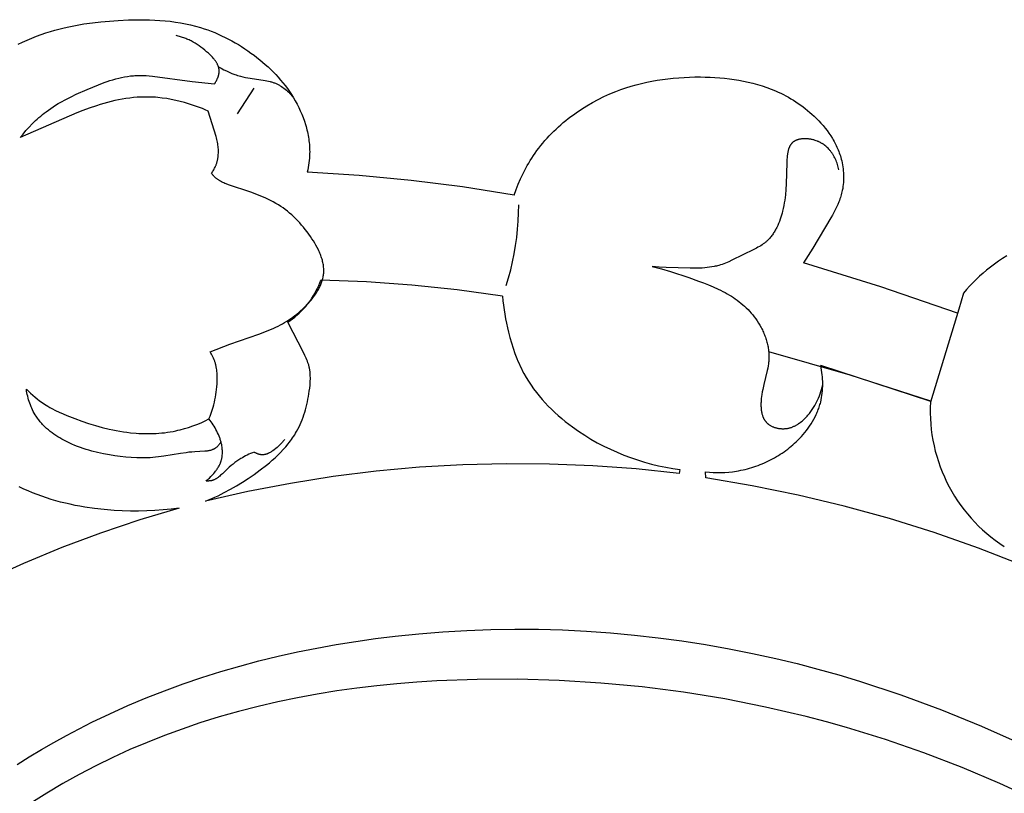
# Model space of a CAD drawing. Units: millimetres. Extents: x -524 to 1032, y -1140 to 1336.
# Drawn here: x -116 to -75, y -423 to -390 of the extents above; entities that cross this region are included whole.
import ezdxf

# ---------------------------------------------------------------- set-up
doc = ezdxf.new("R2010")
doc.units = ezdxf.units.MM
doc.header["$MEASUREMENT"] = 0
doc.layers.add('подложки$придержки', color=7, linetype='Continuous')

# ---------------------------------------------------------------- blocks, each defined once
blk = doc.blocks.new('4')
at = {"layer": 'подложки$придержки'}
for points in [[(40.546, -47.003), (40.72, -46.956)], [(40.72, -46.956), (40.894, -46.913)], [(40.894, -46.913), (41.07, -46.872)], [(41.07, -46.872), (41.423, -46.8)], [(41.423, -46.8), (41.779, -46.739)], [(41.779, -46.739), (42.137, -46.688)], [(42.137, -46.688), (42.497, -46.646)], [(42.497, -46.646), (42.859, -46.613)], [(42.859, -46.613), (43.222, -46.588)], [(43.222, -46.588), (43.663, -46.567)], [(43.663, -46.567), (44.105, -46.558)], [(44.105, -46.558), (44.326, -46.558)], [(44.326, -46.558), (44.546, -46.563)], [(44.546, -46.563), (44.766, -46.572)], [(44.766, -46.572), (44.986, -46.585)], [(44.986, -46.585), (45.204, -46.603)], [(45.204, -46.603), (45.422, -46.626)], [(45.422, -46.626), (45.639, -46.655)], [(45.639, -46.655), (45.855, -46.689)], [(45.855, -46.689), (46.069, -46.73)], [(46.069, -46.73), (46.281, -46.776)], [(46.281, -46.776), (46.493, -46.829)], [(46.493, -46.829), (46.702, -46.889)], [(46.702, -46.889), (46.853, -46.938)], [(46.853, -46.938), (47.003, -46.989)], [(39.382, -47.417), (39.577, -47.335)], [(39.577, -47.335), (39.774, -47.258)], [(39.774, -47.258), (39.972, -47.185)], [(39.972, -47.185), (40.172, -47.117)], [(40.172, -47.117), (40.373, -47.054)], [(40.373, -47.054), (40.546, -47.003)], [(47.292, -49.262), (47.313, -49.231), (47.333, -49.2), (47.352, -49.167), (47.37, -49.133), (47.388, -49.099), (47.404, -49.065), (47.419, -49.03), (47.426, -49.012), (47.433, -48.994), (47.44, -48.976), (47.446, -48.958), (47.451, -48.94), (47.457, -48.922), (47.462, -48.904), (47.466, -48.886), (47.47, -48.868), (47.474, -48.849), (47.477, -48.831), (47.48, -48.813), (47.482, -48.795), (47.483, -48.777), (47.485, -48.759), (47.485, -48.741), (47.486, -48.723), (47.485, -48.705), (47.484, -48.692), (47.484, -48.679), (47.482, -48.666), (47.481, -48.654), (47.479, -48.641), (47.477, -48.628), (47.475, -48.616), (47.472, -48.603), (47.469, -48.59), (47.466, -48.578), (47.463, -48.566), (47.459, -48.553), (47.455, -48.541), (47.451, -48.528), (47.447, -48.516), (47.442, -48.504), (47.432, -48.48), (47.421, -48.456), (47.41, -48.432), (47.398, -48.408), (47.384, -48.385), (47.37, -48.361), (47.356, -48.338), (47.341, -48.315), (47.325, -48.293), (47.308, -48.27), (47.291, -48.248), (47.274, -48.226), (47.237, -48.182), (47.199, -48.139), (47.159, -48.097), (47.119, -48.056), (47.035, -47.976), (46.957, -47.907), (46.879, -47.84), (46.799, -47.776), (46.719, -47.715), (46.637, -47.656), (46.555, -47.601), (46.471, -47.549), (46.386, -47.5), (46.3, -47.455), (46.257, -47.433), (46.213, -47.412), (46.169, -47.392), (46.124, -47.373), (46.08, -47.355), (46.035, -47.337), (45.99, -47.32), (45.944, -47.304), (45.898, -47.289), (45.852, -47.275), (45.805, -47.262), (45.758, -47.249), (45.711, -47.237), (45.664, -47.226)], [(47.003, -46.989), (47.152, -47.045)], [(47.152, -47.045), (47.3, -47.104)], [(47.3, -47.104), (47.446, -47.166)], [(47.446, -47.166), (47.591, -47.232)], [(47.591, -47.232), (47.735, -47.302)], [(47.735, -47.302), (47.877, -47.374)], [(47.877, -47.374), (48.018, -47.449)], [(38.998, -47.595), (39.189, -47.503)], [(39.189, -47.503), (39.382, -47.417)], [(48.018, -47.449), (48.157, -47.528)], [(48.157, -47.528), (48.295, -47.61)], [(48.295, -47.61), (48.431, -47.694)], [(48.431, -47.694), (48.566, -47.781)], [(48.566, -47.781), (48.698, -47.871)], [(48.698, -47.871), (48.829, -47.963)], [(48.829, -47.963), (48.958, -48.058)], [(48.958, -48.058), (49.08, -48.152)], [(49.08, -48.152), (49.2, -48.248)], [(47.457, -48.546), (47.567, -48.607), (47.679, -48.666), (47.793, -48.721), (47.909, -48.773), (48.026, -48.821), (48.144, -48.866), (48.204, -48.886), (48.264, -48.905), (48.324, -48.924), (48.385, -48.941), (48.488, -48.967), (48.591, -48.99), (48.695, -49.01), (48.8, -49.029), (49.429, -49.122), (49.497, -49.134), (49.566, -49.148), (49.633, -49.164), (49.667, -49.173), (49.7, -49.183), (49.734, -49.193), (49.767, -49.204), (49.797, -49.215), (49.827, -49.227), (49.857, -49.239), (49.886, -49.252), (49.916, -49.265), (49.945, -49.279), (49.974, -49.294), (50.002, -49.309), (50.031, -49.325), (50.059, -49.342), (50.087, -49.359), (50.114, -49.376), (50.169, -49.413), (50.222, -49.451), (50.274, -49.492), (50.324, -49.533), (50.374, -49.577), (50.422, -49.622), (50.468, -49.668), (50.513, -49.715), (50.556, -49.763), (50.598, -49.813)], [(49.2, -48.248), (49.318, -48.346)], [(49.318, -48.346), (49.434, -48.447)], [(49.434, -48.447), (49.548, -48.55)], [(49.548, -48.55), (49.66, -48.655)], [(39.085, -51.534), (39.206, -51.383), (39.332, -51.235), (39.462, -51.091), (39.597, -50.951), (39.736, -50.815), (39.807, -50.749), (39.879, -50.685), (39.952, -50.622), (40.026, -50.56), (40.102, -50.499), (40.178, -50.441), (40.277, -50.368), (40.378, -50.298), (40.48, -50.23), (40.584, -50.164), (40.689, -50.1), (40.796, -50.039), (41.012, -49.92), (41.233, -49.808), (41.457, -49.701), (41.914, -49.498), (42.392, -49.3), (42.633, -49.209), (42.755, -49.166), (42.876, -49.126), (42.998, -49.088), (43.121, -49.053), (43.244, -49.022), (43.367, -48.993), (43.491, -48.969), (43.615, -48.948), (43.739, -48.931), (43.801, -48.925), (43.864, -48.919), (43.931, -48.915), (43.997, -48.911), (44.064, -48.909), (44.132, -48.909), (44.266, -48.91), (44.401, -48.916), (44.536, -48.925), (44.671, -48.937), (46.344, -49.171), (47.292, -49.262)], [(49.66, -48.655), (49.769, -48.763)], [(49.769, -48.763), (49.875, -48.874)], [(49.875, -48.874), (49.979, -48.986)], [(49.979, -48.986), (50.08, -49.102)], [(66.429, -49.048), (66.655, -49.024)], [(66.655, -49.024), (66.883, -49.005)], [(66.883, -49.005), (67.111, -48.99)], [(67.111, -48.99), (67.339, -48.98)], [(67.339, -48.98), (67.568, -48.975)], [(67.568, -48.975), (67.797, -48.974)], [(67.797, -48.974), (68.002, -48.977)], [(68.002, -48.977), (68.206, -48.984)], [(68.206, -48.984), (68.41, -48.994)], [(68.41, -48.994), (68.614, -49.008)], [(68.614, -49.008), (68.818, -49.027)], [(68.818, -49.027), (69.02, -49.05)], [(48.951, -49.443), (48.248, -50.526)], [(50.08, -49.102), (50.178, -49.22)], [(50.178, -49.22), (50.273, -49.34)], [(50.273, -49.34), (50.364, -49.463)], [(64.438, -49.508), (64.654, -49.434)], [(64.654, -49.434), (64.871, -49.366)], [(64.871, -49.366), (65.09, -49.304)], [(65.09, -49.304), (65.31, -49.247)], [(65.31, -49.247), (65.532, -49.197)], [(65.532, -49.197), (65.754, -49.152)], [(65.754, -49.152), (65.978, -49.112)], [(65.978, -49.112), (66.203, -49.077)], [(66.203, -49.077), (66.429, -49.048)], [(69.02, -49.05), (69.222, -49.077)], [(69.222, -49.077), (69.423, -49.109)], [(69.423, -49.109), (69.622, -49.146)], [(69.622, -49.146), (69.821, -49.189)], [(69.821, -49.189), (70.017, -49.236)], [(70.017, -49.236), (70.212, -49.289)], [(70.212, -49.289), (70.405, -49.348)], [(70.405, -49.348), (70.596, -49.413)], [(70.596, -49.413), (70.784, -49.483)], [(47.02, -50.414), (46.899, -50.361), (46.777, -50.31), (46.655, -50.262), (46.531, -50.216), (46.407, -50.172), (46.281, -50.131), (46.155, -50.092), (46.028, -50.055), (45.841, -50.005), (45.653, -49.961), (45.464, -49.922), (45.274, -49.889), (45.083, -49.862), (44.891, -49.841), (44.795, -49.833), (44.699, -49.827), (44.603, -49.822), (44.507, -49.819), (44.347, -49.819), (44.188, -49.823), (44.028, -49.832), (43.869, -49.845), (43.71, -49.863), (43.552, -49.885), (43.394, -49.911), (43.236, -49.94), (43.079, -49.973), (42.922, -50.01), (42.766, -50.05), (42.611, -50.092), (42.457, -50.138), (42.303, -50.186), (41.999, -50.291), (41.737, -50.389), (41.476, -50.494), (39.085, -51.534)], [(50.364, -49.463), (50.453, -49.589)], [(50.453, -49.589), (50.538, -49.717)], [(50.538, -49.717), (50.62, -49.849)], [(50.62, -49.849), (50.699, -49.983)], [(63.483, -49.923), (63.727, -49.803)], [(63.727, -49.803), (63.974, -49.692)], [(63.974, -49.692), (64.224, -49.589)], [(64.224, -49.589), (64.438, -49.508)], [(70.784, -49.483), (70.97, -49.56)], [(70.97, -49.56), (71.082, -49.61)], [(71.082, -49.61), (71.192, -49.662)], [(71.192, -49.662), (71.301, -49.716)], [(71.301, -49.716), (71.409, -49.773)], [(71.409, -49.773), (71.516, -49.832)], [(71.516, -49.832), (71.621, -49.893)], [(50.699, -49.983), (50.773, -50.12)], [(50.773, -50.12), (50.844, -50.259)], [(50.844, -50.259), (50.911, -50.401)], [(62.776, -50.333), (63.007, -50.189)], [(63.007, -50.189), (63.243, -50.052)], [(63.243, -50.052), (63.483, -49.923)], [(71.621, -49.893), (71.726, -49.957)], [(71.726, -49.957), (71.829, -50.023)], [(71.829, -50.023), (71.931, -50.091)], [(71.931, -50.091), (72.031, -50.161)], [(72.031, -50.161), (72.13, -50.234)], [(72.13, -50.234), (72.227, -50.309)], [(47.159, -53.035), (47.184, -53.001), (47.208, -52.965), (47.232, -52.929), (47.254, -52.893), (47.275, -52.856), (47.295, -52.818), (47.314, -52.779), (47.332, -52.74), (47.343, -52.715), (47.354, -52.689), (47.363, -52.662), (47.373, -52.636), (47.381, -52.609), (47.39, -52.583), (47.397, -52.556), (47.404, -52.528), (47.411, -52.501), (47.417, -52.474), (47.423, -52.446), (47.428, -52.418), (47.433, -52.391), (47.437, -52.363), (47.444, -52.307), (47.449, -52.25), (47.453, -52.194), (47.454, -52.137), (47.454, -52.08), (47.452, -52.024), (47.448, -51.967), (47.443, -51.911), (47.436, -51.855), (47.427, -51.792), (47.416, -51.73), (47.403, -51.668), (47.388, -51.606), (47.372, -51.545), (47.355, -51.484), (47.02, -50.414)], [(50.911, -50.401), (50.973, -50.544)], [(50.973, -50.544), (51.03, -50.69)], [(51.03, -50.69), (51.083, -50.837)], [(62.222, -50.729), (62.329, -50.646)], [(62.329, -50.646), (62.439, -50.565)], [(62.439, -50.565), (62.55, -50.486)], [(62.55, -50.486), (62.776, -50.333)], [(72.227, -50.309), (72.323, -50.387)], [(72.323, -50.387), (72.417, -50.466)], [(72.417, -50.466), (72.509, -50.548)], [(72.509, -50.548), (72.6, -50.632)], [(72.6, -50.632), (72.697, -50.727)], [(51.083, -50.837), (51.13, -50.986)], [(51.13, -50.986), (51.152, -51.06)], [(51.152, -51.06), (51.172, -51.135)], [(61.707, -51.172), (61.806, -51.08)], [(61.806, -51.08), (61.907, -50.989)], [(61.907, -50.989), (62.01, -50.901)], [(62.01, -50.901), (62.115, -50.814)], [(62.115, -50.814), (62.222, -50.729)], [(72.697, -50.727), (72.792, -50.824)], [(72.792, -50.824), (72.884, -50.924)], [(72.884, -50.924), (72.974, -51.026)], [(72.974, -51.026), (73.06, -51.131)], [(51.172, -51.135), (51.192, -51.211)], [(51.192, -51.211), (51.209, -51.286)], [(51.209, -51.286), (51.226, -51.362)], [(51.226, -51.362), (51.241, -51.438)], [(51.241, -51.438), (51.254, -51.514)], [(51.254, -51.514), (51.266, -51.591)], [(61.328, -51.559), (61.42, -51.46)], [(61.42, -51.46), (61.513, -51.362)], [(61.513, -51.362), (61.609, -51.266)], [(61.609, -51.266), (61.707, -51.172)], [(73.06, -51.131), (73.143, -51.239)], [(73.143, -51.239), (73.223, -51.348)], [(73.223, -51.348), (73.299, -51.46)], [(73.299, -51.46), (73.371, -51.575)], [(51.266, -51.591), (51.276, -51.667)], [(51.276, -51.667), (51.285, -51.744)], [(51.285, -51.744), (51.293, -51.821)], [(51.293, -51.821), (51.298, -51.897)], [(51.298, -51.897), (51.303, -51.974)], [(60.982, -51.973), (61.065, -51.867)], [(61.065, -51.867), (61.151, -51.763)], [(61.151, -51.763), (61.238, -51.66)], [(61.238, -51.66), (61.328, -51.559)], [(73.636, -52.892), (73.626, -52.835), (73.613, -52.778), (73.599, -52.721), (73.583, -52.664), (73.565, -52.608), (73.545, -52.553), (73.523, -52.498), (73.5, -52.443), (73.474, -52.39), (73.447, -52.338), (73.418, -52.286), (73.403, -52.261), (73.388, -52.236), (73.372, -52.212), (73.356, -52.187), (73.339, -52.163), (73.322, -52.14), (73.304, -52.116), (73.286, -52.094), (73.268, -52.071), (73.249, -52.049), (73.219, -52.016), (73.188, -51.983), (73.156, -51.952), (73.123, -51.921), (73.089, -51.892), (73.054, -51.864), (73.018, -51.837), (72.98, -51.811), (72.962, -51.799), (72.942, -51.787), (72.923, -51.775), (72.903, -51.763), (72.883, -51.752), (72.863, -51.741), (72.842, -51.731), (72.822, -51.72), (72.8, -51.71), (72.779, -51.701), (72.758, -51.692), (72.736, -51.683), (72.691, -51.666), (72.645, -51.651), (72.615, -51.641), (72.584, -51.632), (72.553, -51.624), (72.521, -51.617), (72.489, -51.61), (72.457, -51.604), (72.425, -51.599), (72.392, -51.594), (72.36, -51.59), (72.327, -51.587), (72.294, -51.584), (72.262, -51.582), (72.229, -51.581), (72.197, -51.581), (72.165, -51.582), (72.133, -51.583), (72.102, -51.585), (72.071, -51.589), (72.04, -51.593), (72.01, -51.597), (71.98, -51.603), (71.951, -51.61), (71.937, -51.614), (71.922, -51.618), (71.908, -51.622), (71.894, -51.626), (71.881, -51.631), (71.867, -51.636), (71.854, -51.641), (71.841, -51.646), (71.828, -51.652), (71.815, -51.658), (71.802, -51.664), (71.79, -51.67), (71.778, -51.677), (71.766, -51.684), (71.755, -51.691), (71.743, -51.698), (71.732, -51.706), (71.721, -51.714), (71.711, -51.722), (71.7, -51.73), (71.689, -51.74), (71.678, -51.75), (71.668, -51.76), (71.658, -51.771), (71.648, -51.782), (71.639, -51.793), (71.629, -51.804), (71.62, -51.816), (71.612, -51.828), (71.603, -51.84), (71.595, -51.853), (71.588, -51.866), (71.58, -51.879), (71.573, -51.892), (71.566, -51.906), (71.559, -51.919), (71.553, -51.933), (71.546, -51.948), (71.541, -51.962), (71.535, -51.977), (71.529, -51.992), (71.524, -52.007), (71.514, -52.038), (71.505, -52.069), (71.497, -52.101), (71.489, -52.134), (71.482, -52.168), (71.476, -52.202), (71.471, -52.236), (71.462, -52.306), (71.454, -52.378), (71.449, -52.451), (71.442, -52.598), (71.419, -53.487), (71.406, -53.72), (71.387, -53.949), (71.374, -54.063), (71.359, -54.176), (71.341, -54.29), (71.321, -54.403), (71.297, -54.517), (71.27, -54.632), (71.247, -54.719), (71.222, -54.806), (71.195, -54.893), (71.166, -54.98), (71.134, -55.067), (71.1, -55.152), (71.063, -55.236), (71.024, -55.319), (71.003, -55.36), (70.982, -55.4), (70.96, -55.44), (70.937, -55.479), (70.914, -55.518), (70.89, -55.556), (70.865, -55.594), (70.839, -55.63), (70.813, -55.667), (70.785, -55.702), (70.757, -55.736), (70.729, -55.77), (70.699, -55.803), (70.669, -55.835), (70.638, -55.866), (70.606, -55.896), (70.581, -55.918), (70.556, -55.939), (70.531, -55.96), (70.505, -55.981), (70.479, -56), (70.453, -56.02), (70.399, -56.057), (70.343, -56.093), (70.287, -56.128), (70.229, -56.161), (70.17, -56.193), (70.051, -56.255), (69.132, -56.705), (68.993, -56.769), (68.924, -56.799), (68.854, -56.827), (68.784, -56.854), (68.713, -56.88), (68.642, -56.903), (68.57, -56.925), (68.522, -56.938), (68.474, -56.95), (68.426, -56.961), (68.377, -56.971), (68.279, -56.99), (68.181, -57.005), (68.081, -57.017), (67.981, -57.026), (67.88, -57.034), (67.779, -57.039), (67.576, -57.043), (67.371, -57.042), (66.36, -57.011), (66.061, -56.994), (65.763, -56.968)], [(73.371, -51.575), (73.405, -51.633)], [(73.405, -51.633), (73.438, -51.692)], [(73.438, -51.692), (73.471, -51.751)], [(73.471, -51.751), (73.502, -51.81)], [(73.502, -51.81), (73.532, -51.871)], [(73.532, -51.871), (73.56, -51.932)], [(73.56, -51.932), (73.588, -51.993)], [(51.301, -52.304), (51.295, -52.403)], [(51.305, -52.205), (51.301, -52.304)], [(51.303, -51.974), (51.305, -52.051)], [(51.305, -52.051), (51.306, -52.128)], [(51.306, -52.128), (51.305, -52.205)], [(60.684, -52.396), (60.752, -52.292)], [(60.752, -52.292), (60.823, -52.19)], [(60.823, -52.19), (60.901, -52.081)], [(60.901, -52.081), (60.982, -51.973)], [(73.588, -51.993), (73.614, -52.055)], [(73.614, -52.055), (73.639, -52.117)], [(73.639, -52.117), (73.662, -52.18)], [(73.662, -52.18), (73.685, -52.243)], [(73.685, -52.243), (73.706, -52.307)], [(73.706, -52.307), (73.725, -52.372)], [(51.26, -52.698), (51.244, -52.796)], [(51.274, -52.6), (51.26, -52.698)], [(51.286, -52.502), (51.274, -52.6)], [(51.295, -52.403), (51.286, -52.502)], [(60.431, -52.823), (60.491, -52.715)], [(60.491, -52.715), (60.553, -52.608)], [(60.553, -52.608), (60.618, -52.501)], [(60.618, -52.501), (60.684, -52.396)], [(73.725, -52.372), (73.743, -52.436)], [(73.743, -52.436), (73.763, -52.517)], [(73.763, -52.517), (73.782, -52.599)], [(73.782, -52.599), (73.797, -52.681)], [(73.797, -52.681), (73.811, -52.764)], [(73.811, -52.764), (73.822, -52.847)], [(47.102, -60.566), (47.933, -60.247), (49.167, -59.825), (49.41, -59.733), (49.649, -59.635), (49.767, -59.582), (49.884, -59.527), (49.976, -59.481), (50.068, -59.433), (50.158, -59.383), (50.248, -59.331), (50.336, -59.278), (50.424, -59.222), (50.51, -59.165), (50.595, -59.105), (50.679, -59.043), (50.761, -58.979), (50.842, -58.912), (50.922, -58.844), (51, -58.773), (51.077, -58.699), (51.153, -58.623), (51.227, -58.545), (51.29, -58.475), (51.352, -58.402), (51.412, -58.328), (51.47, -58.252), (51.526, -58.175), (51.578, -58.096), (51.604, -58.056), (51.628, -58.016), (51.652, -57.976), (51.675, -57.935), (51.697, -57.894), (51.718, -57.853), (51.739, -57.811), (51.758, -57.769), (51.776, -57.727), (51.793, -57.685), (51.809, -57.642), (51.824, -57.6), (51.837, -57.557), (51.85, -57.514), (51.861, -57.471), (51.871, -57.427), (51.88, -57.384), (51.887, -57.34), (51.893, -57.297), (51.897, -57.253), (51.899, -57.228), (51.9, -57.204), (51.901, -57.179), (51.902, -57.154), (51.902, -57.129), (51.901, -57.105), (51.899, -57.055), (51.896, -57.005), (51.89, -56.956), (51.883, -56.906), (51.875, -56.856), (51.865, -56.807), (51.854, -56.757), (51.841, -56.707), (51.827, -56.658), (51.812, -56.609), (51.795, -56.559), (51.777, -56.51), (51.758, -56.461), (51.738, -56.412), (51.717, -56.364), (51.695, -56.315), (51.672, -56.267), (51.624, -56.171), (51.572, -56.076), (51.518, -55.982), (51.461, -55.889), (51.402, -55.798), (51.342, -55.708), (51.27, -55.606), (51.197, -55.506), (51.122, -55.409), (51.045, -55.314), (50.967, -55.221), (50.886, -55.13), (50.805, -55.042), (50.721, -54.957), (50.636, -54.874), (50.549, -54.794), (50.46, -54.716), (50.369, -54.642), (50.276, -54.57), (50.182, -54.501), (50.086, -54.435), (49.988, -54.372), (49.879, -54.307), (49.769, -54.245), (49.657, -54.186), (49.542, -54.131), (49.427, -54.078), (49.309, -54.027), (49.07, -53.931), (48.827, -53.841), (47.877, -53.522), (47.778, -53.484), (47.729, -53.465), (47.681, -53.444), (47.634, -53.422), (47.588, -53.398), (47.542, -53.374), (47.52, -53.361), (47.498, -53.348), (47.476, -53.334), (47.454, -53.32), (47.433, -53.306), (47.412, -53.291), (47.392, -53.275), (47.372, -53.26), (47.352, -53.243), (47.332, -53.226), (47.309, -53.204), (47.286, -53.182), (47.263, -53.159), (47.241, -53.135), (47.22, -53.111), (47.199, -53.086), (47.179, -53.061), (47.159, -53.035)], [(51.225, -52.893), (51.205, -52.99)], [(59.932, -53.957), (57.763, -53.613), (55.584, -53.336), (53.397, -53.129), (51.205, -52.99)], [(51.244, -52.796), (51.225, -52.893)], [(60.209, -53.267), (60.316, -53.044)], [(60.316, -53.044), (60.372, -52.933)], [(60.372, -52.933), (60.431, -52.823)], [(73.822, -52.847), (73.831, -52.93)], [(73.831, -52.93), (73.838, -53.014)], [(73.838, -53.014), (73.842, -53.097)], [(73.842, -53.097), (73.844, -53.181)], [(73.844, -53.181), (73.843, -53.264)], [(60.017, -53.725), (60.109, -53.495)], [(60.109, -53.495), (60.209, -53.267)], [(73.817, -53.596), (73.804, -53.677)], [(73.827, -53.513), (73.817, -53.596)], [(73.835, -53.431), (73.827, -53.513)], [(73.84, -53.348), (73.835, -53.431)], [(73.843, -53.264), (73.84, -53.348)], [(59.932, -53.957), (60.017, -53.725)], [(73.727, -54.001), (73.708, -54.061)], [(73.744, -53.941), (73.727, -54.001)], [(73.761, -53.881), (73.744, -53.941)], [(73.775, -53.82), (73.761, -53.881)], [(73.789, -53.758), (73.775, -53.82)], [(73.804, -53.677), (73.789, -53.758)], [(59.599, -57.775), (59.7, -57.443), (59.791, -57.108), (59.871, -56.771), (59.941, -56.431), (59.999, -56.089), (60.047, -55.746), (60.084, -55.401), (60.11, -55.055), (60.124, -54.709), (60.128, -54.362)], [(73.598, -54.355), (73.546, -54.47)], [(73.645, -54.238), (73.598, -54.355)], [(73.667, -54.18), (73.645, -54.238)], [(73.688, -54.121), (73.667, -54.18)], [(73.708, -54.061), (73.688, -54.121)], [(73.374, -54.81), (73.311, -54.922)], [(73.434, -54.698), (73.374, -54.81)], [(73.492, -54.585), (73.434, -54.698)], [(73.546, -54.47), (73.492, -54.585)], [(73.311, -54.922), (72.542, -56.203)], [(72.353, -56.51), (72.156, -56.812)], [(72.542, -56.203), (72.353, -56.51)], [(78.648, -58.944), (75.418, -57.828), (72.156, -56.812)], [(80.208, -56.869), (80.042, -56.994)], [(80.378, -56.749), (80.208, -56.869)], [(80.552, -56.634), (80.378, -56.749)], [(80.729, -56.524), (80.552, -56.634)], [(65.763, -56.968), (66.152, -57.073), (66.538, -57.188), (67.306, -57.439), (67.724, -57.585), (67.932, -57.662), (68.138, -57.743), (68.342, -57.829), (68.543, -57.92), (68.642, -57.969), (68.741, -58.019), (68.838, -58.071), (68.934, -58.125), (69.02, -58.176), (69.105, -58.228), (69.189, -58.282), (69.271, -58.339), (69.353, -58.397), (69.432, -58.457), (69.511, -58.519), (69.588, -58.583), (69.663, -58.65), (69.736, -58.718), (69.808, -58.789), (69.877, -58.861), (69.945, -58.936), (70.01, -59.014), (70.073, -59.093), (70.134, -59.175), (70.196, -59.265), (70.256, -59.357), (70.312, -59.451), (70.365, -59.548), (70.39, -59.597), (70.415, -59.646), (70.438, -59.696), (70.461, -59.746), (70.482, -59.797), (70.503, -59.847), (70.523, -59.898), (70.542, -59.95), (70.559, -60.001), (70.576, -60.053), (70.592, -60.105), (70.606, -60.157), (70.62, -60.209), (70.632, -60.261), (70.644, -60.313), (70.654, -60.366), (70.663, -60.418), (70.671, -60.47), (70.677, -60.523), (70.682, -60.575), (70.687, -60.627), (70.689, -60.679), (70.691, -60.73), (70.691, -60.782), (70.69, -60.831), (70.688, -60.879), (70.685, -60.928), (70.681, -60.976), (70.676, -61.024), (70.67, -61.072), (70.655, -61.168), (70.638, -61.264), (70.618, -61.36), (70.475, -61.949), (70.429, -62.155), (70.409, -62.26), (70.391, -62.368), (70.38, -62.45), (70.37, -62.534), (70.362, -62.617), (70.357, -62.701), (70.356, -62.743), (70.355, -62.785), (70.355, -62.826), (70.356, -62.868), (70.358, -62.909), (70.361, -62.949), (70.364, -62.99), (70.369, -63.029), (70.374, -63.069), (70.381, -63.108), (70.389, -63.146), (70.398, -63.183), (70.408, -63.22), (70.413, -63.239), (70.419, -63.257), (70.425, -63.274), (70.431, -63.292), (70.438, -63.309), (70.445, -63.327), (70.452, -63.344), (70.46, -63.36), (70.468, -63.377), (70.476, -63.393), (70.485, -63.409), (70.494, -63.425), (70.504, -63.44), (70.513, -63.456), (70.524, -63.471), (70.534, -63.485), (70.545, -63.5), (70.556, -63.514), (70.568, -63.528), (70.58, -63.541), (70.593, -63.555), (70.606, -63.568), (70.615, -63.577), (70.625, -63.586), (70.634, -63.594), (70.644, -63.603), (70.655, -63.611), (70.665, -63.619), (70.676, -63.627), (70.686, -63.635), (70.708, -63.651), (70.731, -63.665), (70.754, -63.679), (70.778, -63.692), (70.803, -63.705), (70.828, -63.717), (70.853, -63.728), (70.879, -63.739), (70.905, -63.749), (70.932, -63.758), (70.959, -63.766), (70.986, -63.774), (71.014, -63.781), (71.042, -63.788), (71.07, -63.794), (71.099, -63.799), (71.127, -63.803), (71.156, -63.807), (71.184, -63.809), (71.213, -63.812), (71.242, -63.813), (71.271, -63.814), (71.3, -63.814), (71.328, -63.813), (71.357, -63.812), (71.385, -63.81), (71.413, -63.807), (71.441, -63.803), (71.47, -63.799), (71.499, -63.793), (71.527, -63.787), (71.556, -63.781), (71.583, -63.773), (71.611, -63.765), (71.638, -63.756), (71.665, -63.746), (71.692, -63.736), (71.719, -63.725), (71.745, -63.713), (71.771, -63.701), (71.797, -63.688), (71.822, -63.675), (71.847, -63.661), (71.872, -63.646), (71.897, -63.632), (71.921, -63.616), (71.945, -63.6), (71.969, -63.584), (72.015, -63.55), (72.061, -63.514), (72.105, -63.477), (72.148, -63.439), (72.19, -63.399), (72.231, -63.359), (72.267, -63.322), (72.302, -63.284), (72.336, -63.246), (72.369, -63.207), (72.401, -63.167), (72.433, -63.127), (72.463, -63.086), (72.493, -63.044), (72.522, -63.002), (72.55, -62.96), (72.577, -62.917), (72.604, -62.873), (72.629, -62.829), (72.654, -62.785), (72.702, -62.695), (72.744, -62.608), (72.784, -62.519), (72.821, -62.43), (72.855, -62.339), (72.887, -62.247), (72.915, -62.154), (72.94, -62.061), (72.963, -61.967)], [(79.728, -57.251), (79.581, -57.382)], [(79.879, -57.123), (79.728, -57.251)], [(80.042, -56.994), (79.879, -57.123)], [(50.38, -59.314), (50.481, -59.246), (50.579, -59.176), (50.675, -59.102), (50.768, -59.025), (50.858, -58.944), (50.945, -58.86), (51.029, -58.774), (51.111, -58.685), (51.189, -58.592), (51.264, -58.497), (51.335, -58.4), (51.403, -58.3), (51.468, -58.198), (51.529, -58.094), (51.586, -57.987), (51.64, -57.879), (51.69, -57.769), (51.736, -57.657), (51.778, -57.544)], [(59.445, -58.222), (57.538, -57.958), (55.623, -57.757), (53.702, -57.618), (51.778, -57.544)], [(59.445, -58.222), (57.538, -57.959), (55.623, -57.757), (53.702, -57.619), (51.778, -57.544)], [(79.299, -57.656), (79.164, -57.799)], [(79.438, -57.517), (79.299, -57.656)], [(79.581, -57.382), (79.438, -57.517)], [(78.906, -58.095), (78.702, -58.768)], [(79.033, -57.945), (78.906, -58.095)], [(79.164, -57.799), (79.033, -57.945)], [(59.445, -58.222), (59.463, -58.414)], [(59.463, -58.414), (59.485, -58.605)], [(59.485, -58.605), (59.511, -58.796)], [(59.511, -58.796), (59.541, -58.986)], [(59.541, -58.986), (59.575, -59.176)], [(78.702, -58.768), (77.517, -62.695)], [(51.04, -60.597), (50.38, -59.314)], [(59.575, -59.176), (59.613, -59.365)], [(59.613, -59.365), (59.655, -59.553)], [(59.655, -59.553), (59.7, -59.741)], [(59.7, -59.741), (59.759, -59.967)], [(59.759, -59.967), (59.823, -60.192)], [(59.823, -60.192), (59.894, -60.416)], [(47.056, -63.401), (47.104, -63.281), (47.149, -63.159), (47.19, -63.036), (47.227, -62.912), (47.256, -62.806), (47.282, -62.699), (47.306, -62.592), (47.326, -62.484), (47.345, -62.376), (47.361, -62.266), (47.375, -62.157), (47.387, -62.046), (47.397, -61.917), (47.404, -61.787), (47.406, -61.721), (47.407, -61.656), (47.406, -61.592), (47.404, -61.527), (47.4, -61.462), (47.394, -61.398), (47.387, -61.334), (47.377, -61.271), (47.366, -61.207), (47.359, -61.176), (47.352, -61.145), (47.345, -61.114), (47.337, -61.083), (47.328, -61.052), (47.318, -61.021), (47.309, -60.991), (47.298, -60.962), (47.287, -60.932), (47.276, -60.903), (47.251, -60.844), (47.225, -60.787), (47.196, -60.73), (47.166, -60.675), (47.135, -60.62), (47.102, -60.566)], [(51.102, -60.72), (51.04, -60.597)], [(59.894, -60.416), (59.971, -60.636)], [(59.971, -60.636), (60.054, -60.854)], [(77.529, -62.655), (74.123, -61.557), (70.682, -60.569)], [(51.131, -60.781), (51.102, -60.72)], [(51.159, -60.843), (51.131, -60.781)], [(51.185, -60.905), (51.159, -60.843)], [(51.21, -60.968), (51.185, -60.905)], [(51.233, -61.031), (51.21, -60.968)], [(51.254, -61.095), (51.233, -61.031)], [(60.054, -60.854), (60.099, -60.962)], [(60.099, -60.962), (60.145, -61.069)], [(60.145, -61.069), (60.193, -61.175)], [(51.264, -61.126), (51.254, -61.095)], [(51.273, -61.159), (51.264, -61.126)], [(51.281, -61.191), (51.273, -61.159)], [(51.289, -61.223), (51.281, -61.191)], [(51.295, -61.254), (51.289, -61.223)], [(51.301, -61.284), (51.295, -61.254)], [(51.307, -61.315), (51.301, -61.284)], [(51.312, -61.346), (51.307, -61.315)], [(51.32, -61.408), (51.312, -61.346)], [(51.327, -61.47), (51.32, -61.408)], [(51.331, -61.533), (51.327, -61.47)], [(60.193, -61.175), (60.244, -61.28)], [(60.244, -61.28), (60.296, -61.383)], [(60.296, -61.383), (60.351, -61.486)], [(60.351, -61.486), (60.445, -61.651)], [(77.525, -62.669), (72.875, -61.153)], [(72.894, -61.247), (72.875, -61.153)], [(72.912, -61.342), (72.894, -61.247)], [(72.926, -61.438), (72.912, -61.342)], [(72.939, -61.534), (72.926, -61.438)], [(51.32, -61.979), (51.33, -61.851)], [(51.33, -61.851), (51.333, -61.787)], [(51.334, -61.596), (51.331, -61.533)], [(51.333, -61.787), (51.335, -61.723)], [(51.335, -61.659), (51.334, -61.596)], [(51.335, -61.723), (51.335, -61.659)], [(60.445, -61.651), (60.544, -61.814)], [(60.544, -61.814), (60.649, -61.973)], [(72.949, -61.631), (72.939, -61.534)], [(72.956, -61.728), (72.949, -61.631)], [(72.961, -61.825), (72.956, -61.728)], [(72.963, -61.922), (72.961, -61.825)], [(72.962, -62.019), (72.963, -61.922)], [(47.561, -64.362), (47.55, -64.381), (47.538, -64.4), (47.526, -64.419), (47.513, -64.438), (47.5, -64.456), (47.487, -64.475), (47.473, -64.492), (47.458, -64.51), (47.444, -64.527), (47.429, -64.544), (47.413, -64.56), (47.397, -64.575), (47.381, -64.59), (47.364, -64.605), (47.356, -64.612), (47.347, -64.618), (47.339, -64.625), (47.33, -64.631), (47.32, -64.638), (47.31, -64.644), (47.301, -64.651), (47.291, -64.657), (47.281, -64.662), (47.271, -64.668), (47.26, -64.673), (47.25, -64.679), (47.24, -64.684), (47.229, -64.688), (47.208, -64.698), (47.186, -64.706), (47.164, -64.714), (47.142, -64.721), (47.12, -64.727), (47.097, -64.733), (47.073, -64.738), (47.05, -64.743), (47.026, -64.747), (47.003, -64.751), (46.978, -64.755), (46.93, -64.761), (46.88, -64.765), (46.454, -64.787), (46.331, -64.797), (46.209, -64.81), (46.088, -64.825), (45.851, -64.859), (45.152, -64.973), (44.921, -65.006), (44.804, -65.019), (44.688, -65.03), (44.575, -65.038), (44.462, -65.044), (44.348, -65.047), (44.234, -65.048), (44.119, -65.047), (44.005, -65.044), (43.774, -65.032), (43.544, -65.012), (43.314, -64.986), (43.083, -64.953), (42.854, -64.916), (42.604, -64.869), (42.355, -64.816), (42.109, -64.755), (41.987, -64.721), (41.866, -64.685), (41.745, -64.647), (41.626, -64.606), (41.507, -64.563), (41.39, -64.516), (41.273, -64.467), (41.157, -64.415), (41.043, -64.36), (40.93, -64.301), (40.844, -64.254), (40.759, -64.204), (40.675, -64.153), (40.592, -64.1), (40.51, -64.044), (40.431, -63.986), (40.353, -63.926), (40.276, -63.864), (40.202, -63.8), (40.131, -63.734), (40.061, -63.665), (40.028, -63.63), (39.995, -63.594), (39.962, -63.558), (39.931, -63.521), (39.9, -63.484), (39.869, -63.446), (39.84, -63.407), (39.811, -63.368), (39.784, -63.328), (39.757, -63.288), (39.716, -63.223), (39.678, -63.158), (39.642, -63.091), (39.608, -63.023), (39.576, -62.954), (39.545, -62.884), (39.517, -62.813), (39.491, -62.741), (39.466, -62.668), (39.444, -62.595), (39.423, -62.522), (39.404, -62.447), (39.387, -62.373), (39.372, -62.298), (39.359, -62.224), (39.347, -62.149)], [(39.347, -62.149), (39.435, -62.235), (39.526, -62.319), (39.618, -62.402), (39.713, -62.482), (39.809, -62.559), (39.907, -62.634), (40.008, -62.706), (40.11, -62.775), (40.185, -62.823), (40.261, -62.869), (40.338, -62.914), (40.416, -62.957), (40.574, -63.04), (40.734, -63.117), (40.897, -63.191), (41.062, -63.26), (41.397, -63.39), (41.683, -63.493), (41.971, -63.59), (42.261, -63.679), (42.553, -63.76), (42.847, -63.831), (42.995, -63.863), (43.144, -63.893), (43.293, -63.92), (43.442, -63.943), (43.592, -63.964), (43.743, -63.982), (43.982, -64.004), (44.102, -64.012), (44.222, -64.017), (44.342, -64.021), (44.462, -64.022), (44.583, -64.021), (44.703, -64.018), (44.823, -64.012), (44.943, -64.004), (45.063, -63.994), (45.182, -63.981), (45.301, -63.965), (45.42, -63.947), (45.538, -63.926), (45.656, -63.903), (45.747, -63.882), (45.838, -63.861), (46.018, -63.812), (46.196, -63.758), (46.373, -63.698), (46.547, -63.632), (46.72, -63.56), (46.889, -63.483), (47.056, -63.401)], [(51.253, -62.461), (51.289, -62.236)], [(51.289, -62.236), (51.306, -62.108)], [(51.306, -62.108), (51.32, -61.979)], [(60.649, -61.973), (60.759, -62.128)], [(60.759, -62.128), (60.874, -62.281)], [(60.874, -62.281), (60.994, -62.43)], [(72.931, -62.406), (72.943, -62.31)], [(72.943, -62.31), (72.952, -62.213)], [(72.952, -62.213), (72.959, -62.116)], [(72.959, -62.116), (72.962, -62.019)], [(51.184, -62.794), (51.209, -62.684)], [(51.209, -62.684), (51.232, -62.573)], [(51.232, -62.573), (51.253, -62.461)], [(60.994, -62.43), (61.118, -62.576)], [(61.118, -62.576), (61.246, -62.719)], [(61.246, -62.719), (61.379, -62.858)], [(72.846, -62.798), (72.861, -62.744)], [(72.861, -62.744), (72.875, -62.69)], [(72.875, -62.69), (72.897, -62.596)], [(72.897, -62.596), (72.915, -62.501)], [(72.915, -62.501), (72.931, -62.406)], [(77.508, -62.692), (77.499, -62.923), (77.498, -63.154), (77.506, -63.385), (77.521, -63.616), (77.544, -63.847), (77.574, -64.076), (77.613, -64.304), (77.659, -64.531), (77.713, -64.756), (77.774, -64.979), (77.843, -65.2), (77.92, -65.418), (78.004, -65.634), (78.095, -65.846), (78.193, -66.056), (78.299, -66.262), (78.411, -66.464), (78.53, -66.663), (78.656, -66.857), (78.788, -67.047), (78.927, -67.232), (79.072, -67.412), (79.223, -67.587), (79.38, -67.758), (79.543, -67.922), (79.711, -68.081), (79.884, -68.235), (80.063, -68.382), (80.246, -68.523), (80.434, -68.658), (80.626, -68.786)], [(51.063, -63.227), (51.097, -63.12)], [(51.097, -63.12), (51.128, -63.013)], [(51.128, -63.013), (51.158, -62.904)], [(51.158, -62.904), (51.184, -62.794)], [(61.379, -62.858), (61.516, -62.994)], [(61.516, -62.994), (61.656, -63.127)], [(61.656, -63.127), (61.799, -63.257)], [(72.688, -63.214), (72.711, -63.164)], [(72.711, -63.164), (72.734, -63.112)], [(72.734, -63.112), (72.755, -63.061)], [(72.755, -63.061), (72.775, -63.009)], [(72.775, -63.009), (72.794, -62.956)], [(72.794, -62.956), (72.812, -62.904)], [(72.812, -62.904), (72.83, -62.851)], [(72.83, -62.851), (72.846, -62.798)], [(46.931, -66.021), (46.968, -65.99), (47.003, -65.959), (47.038, -65.928), (47.072, -65.895), (47.139, -65.828), (47.204, -65.759), (47.256, -65.701), (47.307, -65.641), (47.331, -65.611), (47.355, -65.58), (47.378, -65.548), (47.4, -65.517), (47.422, -65.485), (47.443, -65.452), (47.463, -65.419), (47.482, -65.385), (47.5, -65.351), (47.516, -65.317), (47.532, -65.282), (47.539, -65.264), (47.546, -65.246), (47.554, -65.224), (47.562, -65.202), (47.569, -65.18), (47.576, -65.157), (47.582, -65.134), (47.587, -65.112), (47.593, -65.089), (47.597, -65.065), (47.602, -65.042), (47.606, -65.019), (47.609, -64.995), (47.612, -64.972), (47.615, -64.948), (47.617, -64.924), (47.62, -64.877), (47.622, -64.829), (47.622, -64.781), (47.62, -64.733), (47.617, -64.685), (47.613, -64.637), (47.607, -64.589), (47.6, -64.542), (47.592, -64.495), (47.584, -64.456), (47.575, -64.419), (47.566, -64.381), (47.556, -64.343), (47.546, -64.306), (47.534, -64.269), (47.522, -64.233), (47.509, -64.196), (47.482, -64.124), (47.452, -64.053), (47.42, -63.983), (47.387, -63.914), (47.352, -63.846), (47.315, -63.779), (47.276, -63.713), (47.235, -63.648), (47.193, -63.585), (47.149, -63.522), (47.104, -63.461), (47.056, -63.401)], [(50.902, -63.641), (50.947, -63.54)], [(50.947, -63.54), (50.988, -63.437)], [(50.988, -63.437), (51.027, -63.332)], [(51.027, -63.332), (51.063, -63.227)], [(61.799, -63.257), (61.946, -63.383)], [(61.946, -63.383), (62.096, -63.506)], [(62.096, -63.506), (62.249, -63.625)], [(72.472, -63.607), (72.531, -63.512)], [(72.531, -63.512), (72.587, -63.414)], [(72.587, -63.414), (72.639, -63.315)], [(72.639, -63.315), (72.688, -63.214)], [(50.714, -64.004), (50.753, -63.936)], [(50.753, -63.936), (50.806, -63.84)], [(50.806, -63.84), (50.856, -63.741)], [(50.856, -63.741), (50.902, -63.641)], [(62.249, -63.625), (62.404, -63.741)], [(62.404, -63.741), (62.657, -63.92)], [(62.657, -63.92), (62.915, -64.09)], [(72.134, -64.06), (72.207, -63.973)], [(72.207, -63.973), (72.278, -63.884)], [(72.278, -63.884), (72.345, -63.794)], [(72.345, -63.794), (72.41, -63.701)], [(72.41, -63.701), (72.472, -63.607)], [(50.245, -64.267), (50.223, -64.298), (50.2, -64.329), (50.177, -64.359), (50.153, -64.388), (50.128, -64.416), (50.102, -64.444), (50.076, -64.472), (50.049, -64.499), (50.022, -64.525), (49.994, -64.551), (49.965, -64.577), (49.936, -64.602), (49.875, -64.652), (49.812, -64.7), (49.755, -64.741), (49.725, -64.762), (49.695, -64.781), (49.665, -64.8), (49.634, -64.818), (49.603, -64.835), (49.588, -64.843), (49.572, -64.85), (49.556, -64.858), (49.54, -64.865), (49.524, -64.871), (49.508, -64.878), (49.492, -64.883), (49.476, -64.889), (49.46, -64.894), (49.444, -64.898), (49.427, -64.902), (49.411, -64.906), (49.395, -64.909), (49.378, -64.912), (49.361, -64.914), (49.345, -64.915), (49.336, -64.915), (49.328, -64.916), (49.32, -64.916), (49.311, -64.916), (49.3, -64.916), (49.288, -64.915), (49.277, -64.915), (49.265, -64.914), (49.254, -64.912), (49.243, -64.911), (49.231, -64.909), (49.22, -64.907), (49.208, -64.905), (49.197, -64.902), (49.185, -64.9), (49.174, -64.897), (49.163, -64.894), (49.151, -64.89), (49.129, -64.883), (49.106, -64.875), (49.084, -64.866), (49.062, -64.857), (49.041, -64.847), (49.02, -64.837), (48.999, -64.826), (48.978, -64.814), (48.958, -64.802)], [(50.398, -64.457), (50.447, -64.395)], [(50.447, -64.395), (50.495, -64.332)], [(50.495, -64.332), (50.541, -64.268)], [(50.541, -64.268), (50.587, -64.203)], [(50.587, -64.203), (50.63, -64.138)], [(50.63, -64.138), (50.673, -64.072)], [(50.673, -64.072), (50.714, -64.004)], [(62.915, -64.09), (63.179, -64.251)], [(63.179, -64.251), (63.448, -64.404)], [(63.448, -64.404), (63.721, -64.548)], [(71.776, -64.427), (71.846, -64.362)], [(71.846, -64.362), (71.914, -64.295)], [(71.914, -64.295), (71.981, -64.227)], [(71.981, -64.227), (72.059, -64.144)], [(72.059, -64.144), (72.134, -64.06)], [(48.958, -64.802), (48.886, -64.831), (48.814, -64.861), (48.743, -64.893), (48.673, -64.926), (48.603, -64.961), (48.534, -64.998), (48.467, -65.036), (48.4, -65.075), (48.315, -65.129), (48.232, -65.186), (48.151, -65.244), (48.071, -65.306), (47.993, -65.37), (47.915, -65.436), (47.839, -65.505), (47.621, -65.713), (47.549, -65.779), (47.513, -65.811), (47.475, -65.842), (47.457, -65.856), (47.438, -65.871), (47.418, -65.885), (47.399, -65.898), (47.379, -65.911), (47.36, -65.923), (47.34, -65.935), (47.319, -65.946), (47.299, -65.956), (47.278, -65.966), (47.257, -65.975), (47.246, -65.98), (47.236, -65.984), (47.225, -65.988), (47.214, -65.991), (47.203, -65.995), (47.192, -65.998), (47.181, -66.001), (47.17, -66.004), (47.159, -66.007), (47.148, -66.009), (47.134, -66.012), (47.121, -66.014), (47.108, -66.016), (47.094, -66.018), (47.081, -66.019), (47.067, -66.02), (47.04, -66.022), (47.013, -66.023), (46.986, -66.023), (46.958, -66.022), (46.931, -66.021)], [(49.966, -64.927), (50.08, -64.813)], [(50.08, -64.813), (50.19, -64.698)], [(50.19, -64.698), (50.296, -64.579)], [(50.296, -64.579), (50.398, -64.457)], [(63.721, -64.548), (63.999, -64.683)], [(63.999, -64.683), (64.28, -64.809)], [(64.28, -64.809), (64.566, -64.926)], [(71.25, -64.839), (71.329, -64.785)], [(71.329, -64.785), (71.406, -64.729)], [(71.406, -64.729), (71.483, -64.672)], [(71.483, -64.672), (71.558, -64.613)], [(71.558, -64.613), (71.632, -64.552)], [(71.632, -64.552), (71.704, -64.49)], [(71.704, -64.49), (71.776, -64.427)], [(49.605, -65.25), (49.729, -65.145)], [(49.729, -65.145), (49.849, -65.037)], [(49.849, -65.037), (49.966, -64.927)], [(64.566, -64.926), (64.854, -65.034)], [(64.854, -65.034), (65.146, -65.133)], [(65.146, -65.133), (65.44, -65.223)], [(65.44, -65.223), (65.736, -65.303)], [(70.499, -65.253), (70.586, -65.214)], [(70.586, -65.214), (70.672, -65.173)], [(70.672, -65.173), (70.757, -65.13)], [(70.757, -65.13), (70.842, -65.086)], [(70.842, -65.086), (70.925, -65.04)], [(70.925, -65.04), (71.008, -64.992)], [(71.008, -64.992), (71.09, -64.943)], [(71.09, -64.943), (71.171, -64.892)], [(71.171, -64.892), (71.25, -64.839)], [(66.909, -65.708), (65.088, -65.513), (63.261, -65.378), (61.431, -65.303), (59.6, -65.289), (57.769, -65.334), (55.94, -65.441), (54.116, -65.607), (52.299, -65.833), (50.49, -66.119), (48.691, -66.465), (46.905, -66.87)], [(48.96, -65.741), (49.223, -65.551)], [(49.223, -65.551), (49.48, -65.353)], [(49.48, -65.353), (49.605, -65.25)], [(65.736, -65.303), (66.034, -65.375)], [(66.034, -65.375), (66.334, -65.437)], [(66.334, -65.437), (66.635, -65.49)], [(66.635, -65.49), (66.937, -65.533)], [(66.937, -65.533), (66.909, -65.708)], [(68.013, -65.639), (68.176, -65.653)], [(68.031, -65.889), (68.013, -65.639)], [(68.176, -65.653), (68.339, -65.662)], [(68.339, -65.662), (68.502, -65.665)], [(68.502, -65.665), (68.666, -65.664)], [(68.666, -65.664), (68.829, -65.657)], [(68.829, -65.657), (68.992, -65.645)], [(68.992, -65.645), (69.156, -65.627)], [(69.156, -65.627), (69.318, -65.603)], [(69.318, -65.603), (69.411, -65.587)], [(69.411, -65.587), (69.504, -65.569)], [(69.504, -65.569), (69.597, -65.55)], [(69.597, -65.55), (69.689, -65.528)], [(69.689, -65.528), (69.781, -65.505)], [(69.781, -65.505), (69.872, -65.48)], [(69.872, -65.48), (69.963, -65.453)], [(69.963, -65.453), (70.054, -65.424)], [(70.054, -65.424), (70.144, -65.393)], [(70.144, -65.393), (70.234, -65.361)], [(70.234, -65.361), (70.323, -65.327)], [(70.323, -65.327), (70.411, -65.291)], [(70.411, -65.291), (70.499, -65.253)], [(48.216, -66.225), (48.467, -66.071)], [(48.467, -66.071), (48.715, -65.91)], [(48.715, -65.91), (48.96, -65.741)], [(91.855, -75.204), (90.194, -74.118), (88.497, -73.09), (86.766, -72.121), (85.002, -71.212), (83.209, -70.364), (81.387, -69.578), (79.539, -68.856), (77.667, -68.197), (75.774, -67.603), (73.862, -67.075), (71.932, -66.613), (69.988, -66.218), (68.031, -65.889)], [(39.234, -66.359), (39.048, -66.272)], [(39.421, -66.442), (39.234, -66.359)], [(39.611, -66.521), (39.421, -66.442)], [(47.704, -66.509), (47.962, -66.371)], [(47.962, -66.371), (48.216, -66.225)], [(39.802, -66.595), (39.611, -66.521)], [(39.998, -66.666), (39.802, -66.595)], [(40.195, -66.733), (39.998, -66.666)], [(40.393, -66.796), (40.195, -66.733)], [(40.593, -66.854), (40.393, -66.796)], [(40.794, -66.908), (40.593, -66.854)], [(40.996, -66.958), (40.794, -66.908)], [(46.905, -66.87), (47.041, -66.815)], [(47.041, -66.815), (47.175, -66.759)], [(47.175, -66.759), (47.309, -66.7)], [(47.309, -66.7), (47.442, -66.639)], [(47.442, -66.639), (47.704, -66.509)], [(45.803, -67.161), (44.131, -67.661), (42.478, -68.217), (40.844, -68.829), (39.232, -69.497), (37.644, -70.219), (36.081, -70.995)], [(41.199, -67.004), (40.996, -66.958)], [(41.402, -67.047), (41.199, -67.004)], [(41.607, -67.085), (41.402, -67.047)], [(41.812, -67.12), (41.607, -67.085)], [(42.224, -67.179), (41.812, -67.12)], [(42.638, -67.225), (42.224, -67.179)], [(43.053, -67.258), (42.638, -67.225)], [(43.398, -67.276), (43.053, -67.258)], [(43.743, -67.286), (43.398, -67.276)], [(44.088, -67.287), (43.743, -67.286)], [(44.432, -67.28), (44.088, -67.287)], [(44.776, -67.264), (44.432, -67.28)], [(45.119, -67.239), (44.776, -67.264)], [(45.462, -67.205), (45.119, -67.239)], [(45.803, -67.161), (45.462, -67.205)], [(38.961, -77.988), (39.471, -77.664), (39.988, -77.35), (40.512, -77.047), (41.041, -76.755), (41.576, -76.472), (42.115, -76.2), (42.871, -75.839), (43.634, -75.496), (44.405, -75.173), (45.182, -74.868), (45.966, -74.582), (46.757, -74.313), (47.553, -74.063), (48.354, -73.83), (49.16, -73.614), (49.971, -73.415), (50.786, -73.233), (51.604, -73.068), (52.426, -72.919), (53.251, -72.785), (54.079, -72.668), (54.908, -72.566), (55.915, -72.463), (56.924, -72.382), (57.935, -72.323), (58.946, -72.286), (59.959, -72.271), (60.971, -72.277), (61.983, -72.305), (62.993, -72.355), (64.003, -72.426), (65.01, -72.518), (66.015, -72.632), (67.018, -72.766), (68.016, -72.921), (69.011, -73.098), (70.001, -73.294), (70.987, -73.512), (71.876, -73.726), (72.761, -73.958), (73.641, -74.205), (74.516, -74.468), (76.252, -75.041), (77.969, -75.672), (79.665, -76.361), (81.341, -77.103)], [(81.998, -79.498), (80.431, -78.777), (78.843, -78.106), (77.234, -77.487), (75.607, -76.923), (73.961, -76.415), (73.115, -76.177), (72.265, -75.955), (70.553, -75.556), (68.828, -75.216), (67.092, -74.934), (65.346, -74.711), (63.592, -74.546), (61.834, -74.438), (60.072, -74.386), (58.373, -74.391), (56.677, -74.452), (55.829, -74.504), (54.984, -74.573), (54.14, -74.657), (53.298, -74.758), (52.458, -74.877), (51.621, -75.013), (50.787, -75.167), (49.957, -75.34), (49.13, -75.533), (48.307, -75.745), (47.488, -75.977), (46.675, -76.23), (45.925, -76.484), (45.182, -76.755), (44.444, -77.046), (43.714, -77.355), (42.992, -77.683), (42.279, -78.031), (41.577, -78.397), (40.886, -78.783), (40.208, -79.189), (39.543, -79.615)]]:
    blk.add_lwpolyline(points, dxfattribs=at)

msp = doc.modelspace()

# ---------------------------------------------------------------- block references
msp.add_blockref('4', (-155.209, -343.37, 0.415))

doc.saveas('drawing.dxf')
